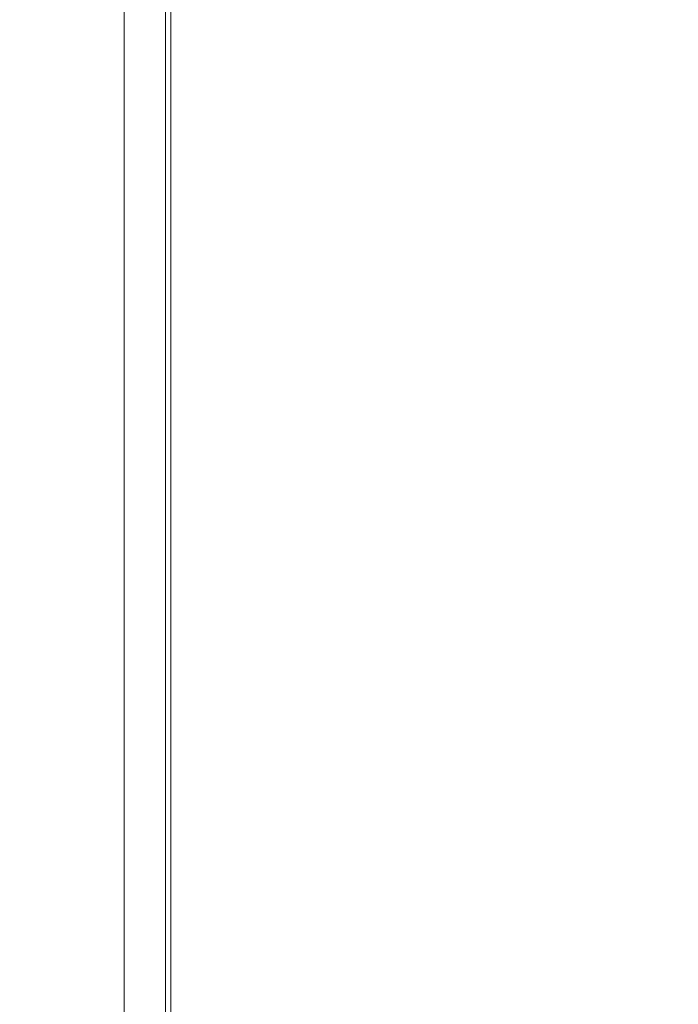
# Model space of a CAD drawing. Units: inches. Extents: x 0.5 to 16.5, y 0.2 to 10.8.
# Drawn here: x 10.6 to 10.9, y 5.9 to 6.4 of the extents above; entities that cross this region are included whole.
import ezdxf

# ---------------------------------------------------------------- set-up
doc = ezdxf.new("R2010")
doc.units = ezdxf.units.IN
doc.header["$MEASUREMENT"] = 0
doc.layers.add('LAYER_1', color=160, linetype='Continuous')
doc.styles.add('SLDTEXTSTYLE0', font='TXT', dxfattribs={"width": 0.75})
doc.dimstyles.new('SLDDIMSTYLE3', dxfattribs={"dimtxt": 0.104167, "dimasz": 0.104167, "dimexe": 0, "dimexo": 0.0625, "dimgap": 0.026042, "dimtad": 0, "dimtih": 1, "dimtoh": 1, "dimlfac": 6, "dimrnd": 1e-09, "dimzin": 12, "dimdsep": 46, "dimtxsty": 'SLDTEXTSTYLE0', "dimsah": 1, "dimcen": 0.09, "dimadec": 0, "dimazin": 3, "dimtfac": 1, "dimtofl": 0, "dimtmove": 0, "dimatfit": 3, "dimfxl": 0, "dimfrac": 2, "dimtolj": 1, "dimtzin": 12, "dimarcsym": 0})

# ---------------------------------------------------------------- blocks, each defined once
blk = doc.blocks.new('*D8')
at = {"layer": 'LAYER_1'}
for p, q in [((11.29538, 6.88229), (9.99283, 6.88229)), ((10.11783, 6.88229), (10.11783, 6.39869)), ((9.96021, 6.38628), (9.96021, 6.24561)), ((9.96021, 6.38628), (9.98132, 6.38628)), ((10.27545, 6.38628), (10.25434, 6.38628)), ((10.27545, 6.38628), (10.27545, 6.24561)), ((9.96021, 6.24561), (9.98132, 6.24561)), ((10.27545, 6.24561), (10.25434, 6.24561)), ((10.11783, 5.56996), (10.11783, 6.06771)), ((11.29538, 5.56996), (9.99283, 5.56996))]:
    blk.add_line(p, q, dxfattribs=at)
for points in [[(10.11783, 6.88229), (10.1018, 6.77813), (10.13385, 6.77813)], [(10.11783, 5.56996), (10.13385, 5.67413), (10.1018, 5.67413)]]:
    blk.add_solid(points, dxfattribs=at)
at = {"layer": 'LAYER_1', "char_height": 0.104167, "attachment_point": 1, "style": 'SLDTEXTSTYLE0'}
for s, insert in [('200', (10.00242, 6.36748)), ('7.87', (9.9832, 6.20199))]:
    blk.add_mtext(s, dxfattribs=dict(at, insert=insert))

msp = doc.modelspace()

# ---------------------------------------------------------------- linework, layer by layer
at = {"color": 7, "linetype": 'Continuous', "lineweight": 15}
for p, q in [((10.6039, 8.39279), (10.6039, 4.05946)), ((10.62394, 8.39279), (10.62394, 4.05946)), ((10.62654, 6.85113), (10.62654, 5.60113))]:
    msp.add_line(p, q, dxfattribs=at)

# ---------------------------------------------------------------- dimensions: what is measured, and where the dimension line sits
at = {"layer": 'LAYER_1'}
dim = msp.add_linear_dim(base=(10.11783, 5.56996), p1=(11.34538, 6.88229), p2=(11.34538, 5.56996), angle=90, dimstyle='SLDDIMSTYLE3', dxfattribs=at)
dim.commit()
dim.dimension.update_dxf_attribs({"geometry": '*D8', "text_midpoint": (10.11783, 6.2332), "dimtype": 160})

doc.saveas('drawing.dxf')
